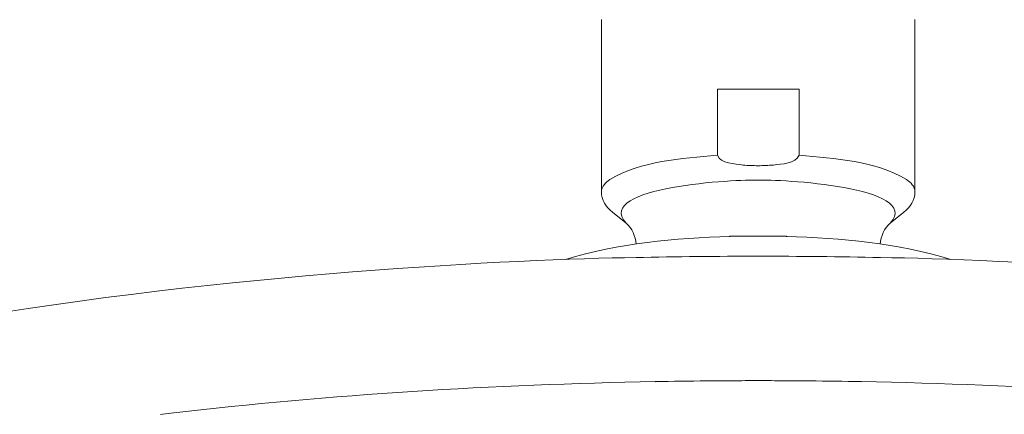
# Model space of a CAD drawing. Units: millimetres. Extents: x 0 to 1680, y 0 to 2376.
# Drawn here: x 328 to 401, y 1862 to 1892 of the extents above; entities that cross this region are included whole.
import ezdxf

# ---------------------------------------------------------------- set-up
doc = ezdxf.new("R2010")
doc.units = ezdxf.units.MM
doc.header["$LTSCALE"] = 4
doc.layers.add('MODEL', color=7, linetype='Continuous', lineweight=20)

msp = doc.modelspace()

# ---------------------------------------------------------------- linework, layer by layer
at = {"layer": 'MODEL'}
for p, q in [((371.23920052, 1878.75694855), (371.23920052, 1891.5361814)), ((394.48699225, 1878.75694855), (394.48699225, 1891.5361814)), ((379.83661915, 1886.37682946), (385.89080195, 1886.37682946)), ((379.83661915, 1881.4724562), (379.83661915, 1886.37611294)), ((385.88936891, 1881.4724562), (385.88936891, 1886.37611294)), ((373.06796375, 1876.42416483), (372.058285, 1877.23915491)), ((392.65843374, 1876.42416483), (393.66790777, 1877.23915491)), ((380.44893649, 1864.71889279), (380.18054865, 1864.71551491)), ((380.44893649, 1864.71121579), (380.18054865, 1864.70783791)), ((385.54687245, 1864.70947567), (385.2784846, 1864.71275119)), ((385.54769133, 1864.71756211), (385.27930348, 1864.72083762)), ((390.50007141, 1864.65553196), (390.22165229, 1864.66218536)), ((375.50433576, 1864.6605476), (375.22591664, 1864.65379184)), ((375.50699712, 1864.65276824), (375.228578, 1864.64939037)), ((390.49741005, 1864.64846913), (390.21899093, 1864.65174464))]:
    msp.add_line(p, q, dxfattribs=at)
for points in [[(371.23920052, 1878.75694855), (371.24575156, 1879.14929431), (371.55774475, 1879.44787835), (371.85622642, 1879.65914933), (374.23773349, 1881.06117384), (377.14230001, 1881.21543031), (379.83580027, 1881.47378688)], [(385.88936891, 1881.4724562), (388.58266445, 1881.21747751), (391.48723096, 1881.06322104), (393.87201355, 1879.66119653), (394.1672197, 1879.44654767), (394.48248841, 1879.14796364), (394.48596865, 1878.75551551)]]:
    msp.add_open_spline(points, degree=3, knots=[0, 0, 0, 0, 1, 1, 1, 2, 2, 2, 2], dxfattribs=at)
for points in [[(381.73867211, 1880.73853521), (381.12471701, 1880.84580846), (380.08842467, 1880.80220311), (379.83682386, 1881.47307036)], [(385.88936891, 1881.4724562), (385.6377681, 1880.80158895), (384.60127104, 1880.8451943), (383.98752066, 1880.73781869)], [(381.73867211, 1880.73853521), (382.11085296, 1880.70496114), (382.48651406, 1880.69155199), (382.86217515, 1880.69155199)], [(382.86258459, 1880.69124491), (383.23824568, 1880.69124491), (383.61390677, 1880.70792958), (383.98608762, 1880.73812577)], [(382.86258459, 1879.60817406), (381.38675853, 1879.69200688), (370.63670974, 1879.14530228), (373.06837319, 1876.42508607)], [(382.86258459, 1879.60817406), (384.33820592, 1879.69200688), (395.08825472, 1879.14530228), (392.65659126, 1876.42508607)], [(372.058285, 1877.24048559), (371.59541322, 1877.60601304), (371.23633444, 1878.15271764), (371.23981468, 1878.75653911)], [(394.48699225, 1878.75694855), (394.49354329, 1878.1497492), (394.13139371, 1877.60642248), (393.66852193, 1877.24079267)], [(373.06796375, 1876.42416483), (373.5140485, 1876.0383701), (373.76216907, 1875.45143803), (373.82583697, 1874.87115936)], [(391.89871804, 1874.87218296), (391.96566146, 1875.44908375), (392.21050651, 1876.0393937), (392.65659126, 1876.42508607)], [(368.57108554, 1873.71664125), (372.51542463, 1874.95089777), (376.6812707, 1875.29298479), (380.78999991, 1875.44396575)], [(380.79040935, 1875.44437519), (380.77014207, 1875.44437519), (380.746804, 1875.44437519), (380.72326121, 1875.44099731)], [(380.79040935, 1875.44437519), (381.48133915, 1875.46443774), (382.17226895, 1875.45778435), (382.86319875, 1875.45778435)], [(382.86258459, 1875.45911503), (383.55351439, 1875.45911503), (384.24444419, 1875.46576842), (384.93537398, 1875.44560351)], [(385.00518348, 1875.44232799), (384.98164069, 1875.44232799), (384.9580979, 1875.44232799), (384.9345551, 1875.44560351)], [(384.9355787, 1875.44437519), (389.04430791, 1875.29339423), (393.21015398, 1874.95130721), (397.15449308, 1873.71694833)], [(373.80311306, 1873.86762221), (356.6400074, 1873.65962675), (285.8242068, 1869.60115629), (282.85576767, 1849.50656344)], [(391.92226084, 1873.86762221), (385.88466035, 1874.00171377), (379.84050882, 1874.00171377), (373.80311306, 1873.86762221)], [(482.87073219, 1849.50758704), (479.88202577, 1869.58539285), (409.28107875, 1873.64724119), (391.92328444, 1873.86854345)], [(382.86258459, 1864.72595562), (380.31668741, 1864.72595562), (377.77099494, 1864.70241283), (375.22509776, 1864.6554296)], [(385.27725629, 1864.71889279), (383.66713395, 1864.72892406), (382.05721634, 1864.72892406), (380.44729873, 1864.71889279)], [(390.50007141, 1864.65553196), (387.95417423, 1864.70241283), (385.40848177, 1864.72595562), (382.86258459, 1864.72595562)], [(375.22632608, 1864.65553196), (363.22850925, 1864.42737159), (351.22741689, 1863.70286772), (339.30677947, 1862.31425236)], [(426.41900386, 1862.3146618), (414.4948862, 1863.7031748), (402.49727408, 1864.42767867), (390.49945725, 1864.65583904)], [(339.30718891, 1862.3146618), (339.04883235, 1862.28446561), (338.79047578, 1862.25426942), (338.53232394, 1862.22407323)], [(339.30718891, 1862.3146618), (339.04883235, 1862.28446561), (338.79047578, 1862.25426942), (338.53232394, 1862.22407323)]]:
    msp.add_open_spline(points, degree=3, dxfattribs=at)

doc.saveas('drawing.dxf')
